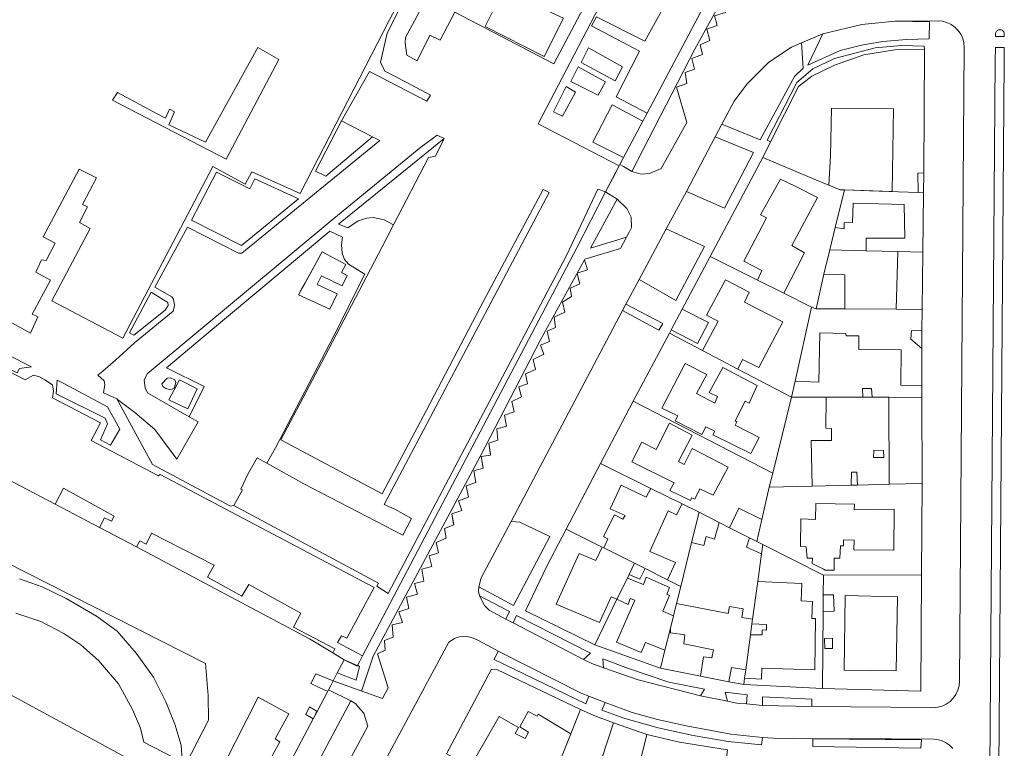
# Model space of a CAD drawing. Units: inches. Extents: x 355444 to 358939, y 6301338 to 6305414.
# Drawn here: x 356150 to 356373, y 6303524 to 6303689 of the extents above; entities that cross this region are included whole.
import ezdxf

# ---------------------------------------------------------------- set-up
doc = ezdxf.new("R2010")
doc.units = ezdxf.units.IN
doc.header["$MEASUREMENT"] = 0
for name, color, linetype, lineweight in [('Contexto_Areas Verdes', 3, 'Continuous', 0), ('Contexto_Calles', 2, 'Continuous', 0), ('Contexto_Construcciones', 254, 'Continuous', 0), ('Contexto_Predios', 1, 'Continuous', 0)]:
    doc.layers.add(name, color=color, linetype=linetype, lineweight=lineweight)

msp = doc.modelspace()

# ---------------------------------------------------------------- linework, layer by layer
at = {"layer": 'Contexto_Areas Verdes'}
for points in [[(356240.1, 6303679.28), (356237.79, 6303680.49), (356237.42, 6303683.29), (356237.5, 6303684.51), (356253.48, 6303714.11), (356255.97, 6303712.89), (356244.82, 6303692.22), (356248.61, 6303690.22), (356245.35, 6303683.93), (356242.98, 6303685)], [(356288.6, 6303654.29), (356302.8, 6303681.84), (356310.45, 6303695.86), (356311.01, 6303693.36), (356308.85, 6303692.57), (356309.73, 6303690.17), (356307.27, 6303689.4), (356307.82, 6303687.23), (356305.51, 6303686.35), (356306.21, 6303683.84), (356304.04, 6303682.88), (356304.54, 6303680.7), (356302.12, 6303679.79), (356302.76, 6303677.38), (356300.6, 6303676.6), (356301.02, 6303674.16), (356298.67, 6303673.3), (356301.01, 6303665.35), (356295.2, 6303655), (356292.56, 6303653.8), (356290.66, 6303653.7)], [(356348, 6303688.19), (356355.77, 6303688.06), (356355.67, 6303684.18), (356350.61, 6303684.06), (356345.24, 6303683.64), (356340.44, 6303682.77), (356335.57, 6303681.61), (356328.34, 6303678.25), (356331.68, 6303685.35), (356340.52, 6303687.47)], [(356326.9, 6303683.34), (356327.27, 6303677.62), (356325.27, 6303675.68), (356317.54, 6303661.45), (356308.89, 6303664.98), (356311.67, 6303670.13), (356314.64, 6303674.03), (356319.47, 6303678.93), (356324.62, 6303682.33)], [(356349.47, 6303682.67), (356354.6, 6303682.57), (356354.61, 6303681.79), (356347.98, 6303681.71), (356340.98, 6303680.63), (356334.34, 6303678.29), (356329.18, 6303675.82), (356326.21, 6303673.48), (356319.9, 6303660.97), (356319.13, 6303661.34), (356325.84, 6303674.35), (356329.44, 6303677.43), (356334.36, 6303679.76), (356343.52, 6303682.19)], [(356217.19, 6303654.36), (356223.03, 6303665.68), (356230.02, 6303662.13), (356219.48, 6303653.21)], [(356222.36, 6303642.4), (356246.19, 6303661.7), (356244.26, 6303657.73), (356242.68, 6303657.48), (356234.79, 6303642.25), (356232.67, 6303643.38), (356230.23, 6303643.93), (356228.76, 6303643.74), (356226.82, 6303643.13), (356224.46, 6303641.56)], [(356307.39, 6303662.12), (356316.04, 6303658.58), (356309.47, 6303645.99), (356300.9, 6303649.8)], [(356189.17, 6303643.32), (356194.83, 6303654.11), (356202.33, 6303650.38), (356203.48, 6303652.62), (356213.32, 6303648.14), (356200.48, 6303637.59)], [(356279.23, 6303637), (356285.29, 6303648.07), (356287.43, 6303645.95), (356288.4, 6303643.96), (356288.53, 6303641.65), (356287.96, 6303640.57), (356287.38, 6303639.49)], [(356296.35, 6303641.32), (356304.98, 6303637.4), (356304.3, 6303636.1), (356298.49, 6303625.2), (356290.22, 6303629.9)], [(356172.48, 6303602.85), (356176.38, 6303599.92), (356180.89, 6303596.09), (356185.86, 6303589.43), (356190.71, 6303597.79), (356188.65, 6303598.98), (356192.08, 6303605.76), (356183.54, 6303610.03), (356191.6, 6303616.76), (356220.43, 6303640.83), (356223.28, 6303639.51), (356223.02, 6303637.72), (356223.23, 6303635.84), (356223.75, 6303634.46), (356224.64, 6303633.35), (356227.94, 6303631.36), (356228.32, 6303631.13), (356221.28, 6303617.21), (356209.12, 6303593.87), (356208.18, 6303591.96), (356206.23, 6303588.47), (356203.99, 6303589.71), (356201.85, 6303585.88), (356200.34, 6303582.67), (356200.71, 6303582.47), (356198.76, 6303578.93), (356198.01, 6303578.83), (356180.35, 6303588.18), (356172.31, 6303602.98)], [(356220.41, 6303623.24), (356222.05, 6303626.72), (356217.57, 6303628.8), (356218.57, 6303630.77), (356223.16, 6303628.49), (356224.29, 6303630.81), (356223.02, 6303631.52), (356224.03, 6303633.34), (356218.68, 6303636.16), (356213.34, 6303626.47)], [(356110.34, 6303630.08), (356113.51, 6303631.83), (356115.09, 6303633.34), (356117.57, 6303631.98), (356117.29, 6303630.82), (356117.28, 6303629.88), (356117.51, 6303628.8), (356132.72, 6303620.55), (356153.04, 6303610.25), (356150.4, 6303609.87), (356149.85, 6303608.85), (356126.22, 6303620.97), (356110.37, 6303629.39)], [(356276.25, 6303631.38), (356277.9, 6303634.39), (356278.55, 6303632.13)], [(356227.6, 6303537.09), (356227.67, 6303537.3), (356230.2, 6303544.94), (356254.38, 6303589.99), (356267.91, 6303616.19), (356276.16, 6303631.22), (356276.25, 6303631.38), (356276.78, 6303629.13), (356276.83, 6303628.92), (356274.67, 6303628.01), (356274.97, 6303626.13), (356272.95, 6303624.83), (356273.45, 6303622.53), (356271.07, 6303621.46), (356271.37, 6303619.14), (356269.48, 6303618.31), (356269.99, 6303615.98), (356268, 6303615.1), (356268.71, 6303613.12), (356266.28, 6303611.91), (356266.83, 6303609.63), (356264.58, 6303608.65), (356265, 6303606.42), (356263.07, 6303605.75), (356263.68, 6303603.46), (356261.48, 6303602.4), (356262.01, 6303600.08), (356259.83, 6303599.35), (356260.32, 6303596.88), (356258.1, 6303596.22), (356258.33, 6303593.71), (356256.3, 6303592.99), (356256.67, 6303590.51), (356256.69, 6303590.34), (356254.59, 6303589.98), (356255.05, 6303587.38), (356252.9, 6303586.78), (356253.4, 6303584.13), (356251.2, 6303583.37), (356251.71, 6303580.81), (356249.46, 6303580.03), (356250.22, 6303577.86), (356247.98, 6303577.06), (356248.34, 6303574.77), (356248.37, 6303574.59), (356246.27, 6303573.79), (356246.7, 6303571.56), (356244.41, 6303570.59), (356244.97, 6303568.26), (356242.83, 6303567.62), (356243.46, 6303565.19), (356241.17, 6303564.63), (356241.64, 6303561.92), (356239.56, 6303561.36), (356240.23, 6303558.99), (356237.71, 6303558.32), (356238.26, 6303555.74), (356236, 6303554.96), (356236.79, 6303552.59), (356234.5, 6303552.04), (356234.74, 6303549.29), (356232.73, 6303548.49), (356232.93, 6303546.32), (356231.14, 6303545.49), (356233.61, 6303537.82), (356232.33, 6303535.4)], [(356175.18, 6303617.92), (356180.12, 6303627.04), (356183.86, 6303624.76), (356183.9, 6303624.07), (356183.23, 6303622.98), (356176.18, 6303617.38)], [(356287.26, 6303624.38), (356295.55, 6303619.98), (356294.7, 6303618.49), (356286.46, 6303622.91)], [(356158.89, 6303607.22), (356160.36, 6303606.44), (356170.26, 6303601.21), (356173.01, 6303596.18), (356170.89, 6303592.6), (356168.64, 6303593.8), (356170.2, 6303597.38), (356169.69, 6303598.65), (356158.67, 6303604.13)], [(356261.32, 6303575.37), (356263.28, 6303575.23), (356270.07, 6303571.97), (356261.89, 6303556.39), (356254.05, 6303560.59), (356254.59, 6303562.63)], [(356254.23, 6303558.57), (356260.96, 6303555.03), (356260.15, 6303553.34), (356256.37, 6303555.32), (356255.29, 6303556.41)], [(356262.58, 6303554.12), (356279.24, 6303545.65), (356277.65, 6303544.2), (356261.76, 6303552.49)], [(356071.42, 6303464.27), (356133.95, 6303430.66), (356181.24, 6303518.41), (356119.09, 6303552.12)], [(356258.39, 6303546.1), (356277.31, 6303536.54), (356278.87, 6303535.95), (356278.2, 6303534.23), (356257.53, 6303544.22)], [(356222.1, 6303541.23), (356223.65, 6303544.18), (356226.46, 6303542.97), (356226.85, 6303542.78), (356227.11, 6303542.66), (356226.36, 6303539.58)], [(356282.01, 6303544.38), (356287.8, 6303542.19), (356296.92, 6303539.1), (356304.95, 6303537.56), (356304.11, 6303536.04), (356290.04, 6303539.63), (356282.16, 6303542.38)], [(356220.09, 6303537.37), (356225.12, 6303534.9), (356166.81, 6303425.64), (356162.54, 6303428.7), (356216.68, 6303530.86), (356217.55, 6303532.52), (356219.93, 6303537.07)], [(356309.68, 6303536.86), (356314.64, 6303536.22), (356314.48, 6303534.2), (356312.28, 6303534.4), (356310.16, 6303534.81)], [(356282.56, 6303534.55), (356288.62, 6303532.25), (356294.36, 6303530.68), (356300.83, 6303529.28), (356310.91, 6303527.39), (356318.04, 6303526.66), (356317.86, 6303524.97), (356310.35, 6303525.7), (356302.41, 6303527.1), (356294.5, 6303528.79), (356286.78, 6303531.03), (356281.8, 6303532.78)], [(356318.06, 6303535.81), (356329.19, 6303535.25), (356329.21, 6303533.61), (356318.07, 6303533.86)], [(356329.45, 6303526.36), (356353.93, 6303526.1), (356353.84, 6303524.22), (356329.4, 6303524.57)]]:
    msp.add_lwpolyline(points, close=True, dxfattribs=at)
for points in [[(356141.98, 6303568.83), (356192.32, 6303543.36), (356192.96, 6303536.07), (356192.99, 6303530.58), (356187.92, 6303520.64), (356184.79, 6303514.51), (356161.53, 6303469.96), (356136.06, 6303423.59)], [(356149.54, 6303554.71), (356155.2, 6303552.83), (356160.38, 6303550.12), (356164.23, 6303547.52), (356168.22, 6303544.02), (356172.68, 6303538.72), (356175.87, 6303532.95), (356177.7, 6303528.76), (356178.44, 6303525.56), (356187.14, 6303521.04), (356187.09, 6303521.6), (356186.82, 6303524.88), (356185.42, 6303529.66), (356183.37, 6303534.67), (356180.64, 6303540.26), (356176.68, 6303545.65), (356172.38, 6303550.58), (356167.78, 6303553.98), (356160.9, 6303557.99), (356155.47, 6303560.58), (356150.4, 6303562.44)]]:
    msp.add_lwpolyline(points, dxfattribs=at)
at = {"layer": 'Contexto_Calles'}
for points in [[(356253.48, 6303714.11), (356237.5, 6303684.51), (356237.42, 6303683.29), (356237.79, 6303680.49), (356240.1, 6303679.28), (356242.98, 6303685), (356245.35, 6303683.93), (356248.61, 6303690.22), (356270.98, 6303678.6), (356282.3, 6303700.06)], [(356282.67, 6303649.7), (356280.88, 6303650.28), (356278.48, 6303645.22), (356273.73, 6303635.22), (356233.57, 6303559.1), (356231.02, 6303560.73), (356231.39, 6303561.44), (356198.76, 6303578.93), (356200.71, 6303582.47), (356200.34, 6303582.67), (356201.85, 6303585.88), (356203.99, 6303589.71), (356206.23, 6303588.47), (356214.52, 6303583.86), (356236.91, 6303572.28), (356238.86, 6303576.06), (356235.1, 6303578.1), (356232.71, 6303579.17), (356269.9, 6303649.54), (356268.53, 6303650.23), (356255.21, 6303625.17), (356242.23, 6303600.49), (356232.22, 6303581.56), (356209.34, 6303593.74), (356219.25, 6303612.58), (356232.22, 6303637.28), (356234.79, 6303642.25), (356242.68, 6303657.48), (356244.26, 6303657.73), (356246.19, 6303661.7), (356244.63, 6303662.5), (356240.97, 6303659.76), (356221.33, 6303643.69), (356179.17, 6303608.67), (356178.54, 6303607.23), (356178.71, 6303605.49), (356179.28, 6303604.36), (356188.65, 6303598.98), (356190.71, 6303597.79), (356185.86, 6303589.43), (356180.89, 6303596.09), (356176.38, 6303599.92), (356172.48, 6303602.85), (356172.31, 6303602.98), (356169.3, 6303604.35), (356169.65, 6303606.23), (356169.45, 6303607.08), (356168.05, 6303608.38), (356169.19, 6303609.23), (356172.03, 6303611.75), (356176.29, 6303615.68), (356185.06, 6303622.78), (356185.38, 6303624.03), (356185.14, 6303625.46), (356184.78, 6303626.04), (356180.91, 6303628.22), (356188.31, 6303641.71), (356199.82, 6303635.89), (356200.56, 6303635.89), (356231.7, 6303661.28), (356230.02, 6303662.13), (356223.03, 6303665.68), (356229.36, 6303676.84), (356242.28, 6303670.12), (356243.16, 6303671.5), (356237.64, 6303674.4), (356232.81, 6303676.93), (356231.83, 6303678.92), (356233.35, 6303685.48), (356241.16, 6303701.04)], [(356285, 6303698.72), (356273.77, 6303677.15), (356267.45, 6303665.01), (356285.69, 6303655.56)], [(356184.41, 6303446.08), (356228.96, 6303529.2), (356228.1, 6303532.1), (356226.68, 6303533.71), (356226.26, 6303534.19), (356225.12, 6303534.9), (356220.09, 6303537.37), (356220.62, 6303538.39), (356221.15, 6303539.4), (356227.6, 6303537.09), (356232.33, 6303535.4), (356233.61, 6303537.82), (356231.14, 6303545.49), (356232.93, 6303546.32), (356232.73, 6303548.49), (356234.74, 6303549.29), (356234.5, 6303552.04), (356236.79, 6303552.59), (356236, 6303554.96), (356238.26, 6303555.74), (356237.71, 6303558.32), (356240.23, 6303558.99), (356239.56, 6303561.36), (356241.64, 6303561.92), (356241.17, 6303564.63), (356243.46, 6303565.19), (356242.83, 6303567.62), (356244.97, 6303568.26), (356244.41, 6303570.59), (356246.7, 6303571.56), (356246.27, 6303573.79), (356248.37, 6303574.59), (356247.98, 6303577.06), (356250.22, 6303577.86), (356249.46, 6303580.03), (356251.71, 6303580.81), (356251.2, 6303583.37), (356253.4, 6303584.13), (356252.9, 6303586.78), (356255.05, 6303587.38), (356254.59, 6303589.98), (356256.69, 6303590.34), (356256.3, 6303592.99), (356258.33, 6303593.71), (356258.1, 6303596.22), (356260.32, 6303596.88), (356259.83, 6303599.35), (356262.01, 6303600.08), (356261.48, 6303602.4), (356263.68, 6303603.46), (356263.07, 6303605.75), (356265, 6303606.42), (356264.58, 6303608.65), (356266.83, 6303609.63), (356266.28, 6303611.91), (356268.71, 6303613.12), (356268, 6303615.1), (356269.99, 6303615.98), (356269.48, 6303618.31), (356271.37, 6303619.14), (356271.07, 6303621.46), (356273.45, 6303622.53), (356272.95, 6303624.83), (356274.97, 6303626.13), (356274.67, 6303628.01), (356276.83, 6303628.92), (356276.25, 6303631.38), (356278.55, 6303632.13), (356277.9, 6303634.39), (356277.99, 6303634.55), (356286.03, 6303636.94), (356287.38, 6303639.49), (356287.96, 6303640.57), (356288.53, 6303641.65), (356288.4, 6303643.96), (356287.43, 6303645.95), (356285.29, 6303648.07), (356282.67, 6303649.7), (356285.69, 6303655.56), (356285.85, 6303655.87), (356286.67, 6303655.4), (356288.6, 6303654.29), (356290.66, 6303653.7), (356292.56, 6303653.8), (356295.2, 6303655), (356301.01, 6303665.35), (356298.67, 6303673.3), (356301.02, 6303674.16), (356300.6, 6303676.6), (356302.76, 6303677.38), (356302.12, 6303679.79), (356304.54, 6303680.7), (356304.04, 6303682.88), (356306.21, 6303683.84), (356305.51, 6303686.35), (356307.82, 6303687.23), (356307.27, 6303689.4)], [(356228.47, 6303513.15), (356247.24, 6303548.1), (356248.71, 6303549.05), (356249.69, 6303549.34), (356251.42, 6303549.42), (356252.36, 6303549.21), (356253.68, 6303548.65), (356257.19, 6303546.75), (356258.39, 6303546.1), (356277.31, 6303536.54), (356278.87, 6303535.95), (356282.56, 6303534.55), (356288.62, 6303532.25), (356294.36, 6303530.68), (356300.83, 6303529.28), (356310.91, 6303527.39), (356318.04, 6303526.66), (356320.58, 6303526.49), (356329.45, 6303526.36), (356347.08, 6303526.35), (356356.77, 6303526.27), (356357.44, 6303526.2), (356358.45, 6303525.93), (356359.4, 6303525.49), (356360.26, 6303524.89), (356361, 6303524.15)]]:
    msp.add_lwpolyline(points, dxfattribs=at)
for points in [[(356348, 6303688.19), (356340.52, 6303687.47), (356331.68, 6303685.35), (356326.9, 6303683.34), (356324.62, 6303682.33), (356319.47, 6303678.93), (356314.64, 6303674.03), (356311.67, 6303670.13), (356308.89, 6303664.98), (356307.39, 6303662.12), (356300.9, 6303649.8), (356296.35, 6303641.32), (356290.22, 6303629.9), (356287.26, 6303624.38), (356286.46, 6303622.91), (356261.32, 6303575.37), (356254.59, 6303562.63), (356254.05, 6303560.59), (356253.96, 6303559.53), (356254.23, 6303558.57), (356255.29, 6303556.41), (356256.37, 6303555.32), (356260.15, 6303553.34), (356261.76, 6303552.49), (356277.65, 6303544.2), (356279.57, 6303543.29), (356282.16, 6303542.38), (356290.04, 6303539.63), (356304.11, 6303536.04), (356310.16, 6303534.81), (356312.28, 6303534.4), (356314.48, 6303534.2), (356318.07, 6303533.86), (356329.21, 6303533.61), (356355.9, 6303533.38), (356356.55, 6303533.34), (356357.59, 6303533.44), (356358.6, 6303533.71), (356359.55, 6303534.15), (356360.4, 6303534.75), (356361.14, 6303535.49), (356361.74, 6303536.34), (356362.18, 6303537.29), (356362.45, 6303538.3), (356362.54, 6303539.3), (356363.63, 6303682.2), (356363.63, 6303682.25), (356363.54, 6303683.29), (356363.27, 6303684.3), (356362.83, 6303685.25), (356362.23, 6303686.11), (356361.49, 6303686.85), (356360.63, 6303687.45), (356359.68, 6303687.89), (356358.67, 6303688.16), (356357.82, 6303688.25)], [(356370.65, 6303685.27), (356370.65, 6303684.75), (356372.65, 6303684.74), (356372.65, 6303685.26), (356372.65, 6303685.26), (356372.64, 6303685.44), (356372.59, 6303685.61), (356372.52, 6303685.76), (356372.42, 6303685.91), (356372.3, 6303686.03), (356372.15, 6303686.13), (356372, 6303686.2), (356371.83, 6303686.25), (356371.65, 6303686.26), (356371.48, 6303686.25), (356371.31, 6303686.2), (356371.15, 6303686.13), (356371.01, 6303686.03), (356370.89, 6303685.91), (356370.79, 6303685.76), (356370.71, 6303685.61), (356370.67, 6303685.44)], [(356372.61, 6303679.24), (356372.63, 6303682.23), (356370.63, 6303682.25), (356370.61, 6303679.25), (356369.09, 6303479.73), (356368.97, 6303467.25), (356368.98, 6303464.22), (356370.94, 6303464.23), (356370.93, 6303467.23), (356371.09, 6303479.71)]]:
    msp.add_lwpolyline(points, close=True, dxfattribs=at)
at = {"layer": 'Contexto_Construcciones'}
for points in [[(356248.7, 6303716.56), (356233.85, 6303688.48), (356213.73, 6303649.36), (356202.82, 6303654.22), (356201.29, 6303651.44), (356193.99, 6303655.4), (356173.67, 6303616.72), (356157.66, 6303625.08), (356166.29, 6303641.42), (356163.9, 6303642.77), (356165.68, 6303646.29), (356164.56, 6303646.87), (356167.73, 6303652.84), (356163.87, 6303654.79), (356155.68, 6303639.57), (356158.38, 6303638.15), (356156.38, 6303634.22), (356155.3, 6303634.34), (356154.08, 6303631.56), (356157.34, 6303629.79), (356153.25, 6303622.08), (356154.49, 6303621.51), (356152.88, 6303617.79), (356145.01, 6303622.13)], [(356124.72, 6303621.25), (356151.64, 6303607.33), (356153.51, 6303608.33), (356154.86, 6303607.99), (356156.12, 6303607.33), (356157.78, 6303606.16), (356158.05, 6303604.74), (356157.78, 6303603.24), (356168.66, 6303597.6), (356166.54, 6303593.58), (356181.75, 6303585.68), (356182.08, 6303585.97), (356230.4, 6303560.47), (356224.22, 6303549.01), (356223.07, 6303549.6), (356222.13, 6303548.07), (356227.79, 6303545.04), (356227.18, 6303543.88), (356226.58, 6303542.74), (356223.65, 6303544.18), (356221.09, 6303545.73), (356221.57, 6303546.66), (356212.25, 6303551.51), (356213.87, 6303554.64), (356202.14, 6303561.16), (356200.54, 6303558.5), (356192.83, 6303562.79), (356194.33, 6303565.5), (356180.17, 6303572.75), (356178.98, 6303570.23), (356177.54, 6303571.02), (356176.74, 6303569.63), (356168.42, 6303574), (356169.59, 6303576.21), (356171.15, 6303575.4), (356171.77, 6303576.56), (356160.31, 6303582.86), (356158.43, 6303579.23), (356144.42, 6303586.58)]]:
    msp.add_lwpolyline(points, dxfattribs=at)
for points in [[(356296.28, 6303706.52), (356303.52, 6303701.99), (356304.18, 6303703.05), (356306.03, 6303702.02), (356305.32, 6303700.95), (356307.58, 6303699.54), (356303.32, 6303692.45), (356304.81, 6303691.54), (356292.01, 6303667.45), (356285.01, 6303671.09), (356290.29, 6303681.44), (356279.48, 6303687.12), (356280.59, 6303689.2), (356291.53, 6303683.67), (356296.19, 6303692.09), (356289.7, 6303695.86)], [(356261.38, 6303694.36), (356273.13, 6303688.87), (356268.77, 6303680.21), (356255.49, 6303686.96), (356258.33, 6303692.73), (356260.17, 6303691.78)], [(356171.39, 6303670.34), (356197, 6303657.05), (356208.9, 6303679.51), (356204.19, 6303682.23), (356192.34, 6303660.9), (356184.09, 6303664.78), (356185.39, 6303667.71), (356184.23, 6303668.33), (356183.3, 6303666.33), (356181.45, 6303667.32), (356172.52, 6303672.13)], [(356278.78, 6303682.19), (356286.45, 6303677.86), (356284.84, 6303674.76), (356277.13, 6303678.87)], [(356276.43, 6303677.87), (356282.61, 6303674.49), (356280.98, 6303671.47), (356274.8, 6303674.56)], [(356273.77, 6303673.47), (356275.84, 6303672.2), (356272.9, 6303666.79), (356270.92, 6303667.72)], [(356284.13, 6303669.33), (356291.05, 6303665.65), (356286.7, 6303657.46), (356279.75, 6303660.89)], [(356333.67, 6303668.6), (356347.64, 6303668.44), (356347.31, 6303649.74), (356336.6, 6303650.13), (356335.64, 6303650.16), (356333.07, 6303651.21), (356333.43, 6303657.81)], [(356322.11, 6303652.54), (356325.6, 6303650.87), (356330.49, 6303648.44), (356324.7, 6303637.57), (356327.59, 6303635.91), (356322.91, 6303626.83), (356316.96, 6303629.79), (356317.93, 6303631.97), (356313.89, 6303634.05), (356318.96, 6303643.85), (356317.63, 6303644.54)], [(356354.48, 6303653.99), (356354.45, 6303649.48), (356353.18, 6303649.53), (356353.13, 6303653.94)], [(356338.54, 6303647.16), (356350.07, 6303646.88), (356350.2, 6303639.27), (356341.49, 6303639.22), (356341.5, 6303636.43), (356333.26, 6303636.65), (356334.5, 6303641.65), (356336.49, 6303641.37), (356336.49, 6303642.69), (356338.41, 6303642.76)], [(356218.68, 6303636.16), (356224.03, 6303633.34), (356223.02, 6303631.52), (356224.29, 6303630.81), (356223.16, 6303628.49), (356218.57, 6303630.77), (356217.57, 6303628.8), (356222.05, 6303626.72), (356220.41, 6303623.24), (356213.34, 6303626.47), (356214.05, 6303627.76), (356214.77, 6303629.06)], [(356333.26, 6303636.65), (356341.5, 6303636.43), (356348.64, 6303636.24), (356348.28, 6303623.23), (356336.63, 6303623.3), (356336.62, 6303630.95), (356331.88, 6303631.1)], [(356309.73, 6303629.89), (356315.03, 6303627.07), (356314.03, 6303624.78), (356322.64, 6303620.41), (356317.27, 6303610.07), (356313.59, 6303611.89), (356312.48, 6303609.74), (356304.56, 6303613.9), (356308.03, 6303620.51), (356305.4, 6303621.91)], [(356299.96, 6303623.27), (356305.87, 6303620.25), (356303.4, 6303615.49), (356297.45, 6303618.56)], [(356330.98, 6303617.9), (356336.87, 6303617.78), (356336.99, 6303617.23), (356339.84, 6303617.2), (356339.84, 6303614.12), (356349.41, 6303614.05), (356349.29, 6303606.09), (356354.06, 6303605.95), (356354.07, 6303603.34), (356346.61, 6303603.36), (356342.81, 6303603.37), (356342.71, 6303605.38), (356340.66, 6303605.38), (356340.69, 6303603.38), (356332.44, 6303603.4), (356324.62, 6303603.42), (356325.41, 6303606.97), (356330.76, 6303606.8)], [(356351.67, 6303618.41), (356354.03, 6303618.32), (356354.04, 6303614.33), (356351.55, 6303616.44)], [(356300.6, 6303610.96), (356305.53, 6303608.53), (356303.15, 6303604.18), (356307.29, 6303602.06), (356307.9, 6303603.52), (356306.04, 6303604.42), (356309.12, 6303610.11), (356316.9, 6303605.99), (356315.06, 6303602.04), (356314.14, 6303602.5), (356311.87, 6303598.08), (356312.29, 6303597.84), (356311.93, 6303597.1), (356317.3, 6303594.32), (356315.43, 6303590.72), (356306.86, 6303594.92), (356307.34, 6303595.75), (356305.27, 6303596.72), (356304.38, 6303594.99), (356298.35, 6303598.06), (356298.93, 6303599.18), (356295.34, 6303600.88)], [(356184.42, 6303607.74), (356185.42, 6303607.27), (356185.68, 6303606.73), (356185.24, 6303605.41), (356184.84, 6303605.19), (356184.15, 6303605.12), (356183.37, 6303605.32), (356182.75, 6303605.77), (356182.48, 6303606.43), (356183.72, 6303607.7)], [(356186.48, 6303607.27), (356190.5, 6303605.24), (356188.34, 6303600.74), (356184.08, 6303602.77)], [(356332.44, 6303603.4), (356340.69, 6303603.38), (356342.81, 6303603.37), (356346.61, 6303603.36), (356346.64, 6303583.74), (356339.52, 6303583.57), (356339.4, 6303586.48), (356338.18, 6303586.45), (356338.1, 6303583.53), (356329.3, 6303583.31), (356329.09, 6303593.59), (356333.68, 6303593.62), (356333.65, 6303596.36), (356332.36, 6303596.37)], [(356297.1, 6303597.49), (356302.21, 6303594.79), (356299.11, 6303588.86), (356300.37, 6303588.23), (356302.17, 6303591.79), (356310.35, 6303587.6), (356306.97, 6303581.28), (356303.9, 6303582.71), (356302.82, 6303580.37), (356302.04, 6303580.69), (356301.84, 6303580.11), (356297.16, 6303582.37), (356298.14, 6303584.07), (356288.56, 6303588.82), (356290.85, 6303593.27), (356294.08, 6303591.59)], [(356345.36, 6303591.33), (356343.17, 6303591.42), (356343.13, 6303589.82), (356345.49, 6303589.75)], [(356286.2, 6303583.53), (356291.84, 6303580.82), (356292.86, 6303582.81), (356299.93, 6303579.31), (356298.65, 6303576.82), (356296.79, 6303577.76), (356292.68, 6303568.61), (356298.4, 6303566.07), (356296.64, 6303562.19), (356291.58, 6303564.73), (356289.19, 6303565.92), (356282.23, 6303569.4), (356283.13, 6303571.46), (356282.21, 6303571.95), (356284.64, 6303576.87), (356286.58, 6303575.87), (356287.04, 6303576.67), (356283.68, 6303578.17)], [(356330.11, 6303579.42), (356338.84, 6303579.28), (356338.8, 6303578.01), (356347.81, 6303578.14), (356347.74, 6303568.92), (356338.7, 6303568.99), (356338.77, 6303571.14), (356336.38, 6303571.21), (356336.38, 6303569.89), (356335.65, 6303569.87), (356335.52, 6303567.08), (356334.26, 6303567.1), (356334.25, 6303564.4), (356332.22, 6303564.41), (356331.83, 6303564.61), (356329.32, 6303565.86), (356329.34, 6303567.1), (356328.15, 6303567.07), (356327.93, 6303569.62), (356326.63, 6303569.68), (356326.74, 6303575.92), (356330.02, 6303575.83)], [(356303.75, 6303577.42), (356308.26, 6303575.14), (356307.21, 6303571.33), (356305.35, 6303571.94), (356304.82, 6303569.96), (356302.07, 6303570.63)], [(356312.7, 6303578.39), (356317.93, 6303575.8), (356316.78, 6303570.84), (356315.16, 6303571.66), (356310.64, 6303573.94)], [(356315.16, 6303571.66), (356316.78, 6303570.84), (356318.13, 6303570.16), (356317.84, 6303568.02), (356314.45, 6303569.55)], [(356281.88, 6303569.58), (356282.23, 6303569.4), (356289.19, 6303565.92), (356287.96, 6303563.41), (356287.57, 6303562.6), (356285.23, 6303557.8), (356283.91, 6303558.38), (356281.25, 6303552.57), (356271.52, 6303556.67), (356276.7, 6303568.16), (356280.44, 6303566.53)], [(356289.19, 6303565.92), (356291.58, 6303564.73), (356290.41, 6303562.34), (356287.96, 6303563.41)], [(356291.83, 6303562.81), (356297.09, 6303560.45), (356296.47, 6303558.93), (356297.1, 6303558.69), (356295.59, 6303555.12), (356297.97, 6303554.05), (356297.29, 6303551.31), (356296.06, 6303546.34), (356291.64, 6303548.03), (356290.66, 6303545.78), (356285.14, 6303548.11), (356289.23, 6303557.58), (356288.23, 6303558.01), (356287.72, 6303556.65), (356285.23, 6303557.8), (356287.57, 6303562.6), (356291.18, 6303561.12)], [(356317, 6303561.84), (356326.97, 6303561.4), (356326.83, 6303557.43), (356329.36, 6303557.29), (356329.18, 6303553.49), (356330.03, 6303553.46), (356329.89, 6303541.88), (356317.96, 6303542.26), (356317.85, 6303539.8), (356314.03, 6303540.02), (356314.29, 6303541.91), (356315.36, 6303549.8), (356317.99, 6303549.79), (356318.02, 6303550.88), (356318.96, 6303550.87), (356318.94, 6303552.13), (356315.7, 6303552.27), (356315.84, 6303553.32)], [(356298.66, 6303556.86), (356310.35, 6303554.6), (356310.59, 6303556.19), (356313.7, 6303555.64), (356313.42, 6303553.72), (356315.84, 6303553.32), (356315.7, 6303552.27), (356315.36, 6303549.8), (356314.29, 6303541.91), (356311.06, 6303542.4), (356310.49, 6303539.22), (356304.05, 6303540.5), (356304.77, 6303544.82), (356306.67, 6303544.59), (356307, 6303546.44), (356300.29, 6303547.77), (356300.51, 6303549.79), (356297.28, 6303550.25), (356297.29, 6303551.31), (356297.97, 6303554.05)], [(356331.78, 6303558.83), (356334.07, 6303558.82), (356334.25, 6303555.09), (356331.75, 6303555.08)], [(356336.72, 6303558.68), (356348.52, 6303558.35), (356348.22, 6303541.64), (356336.47, 6303541.8)], [(356333.89, 6303549.02), (356333.87, 6303546.7), (356332.11, 6303546.7), (356332.05, 6303548.98)], [(356217.29, 6303541.02), (356221.15, 6303539.4), (356220.62, 6303538.39), (356220.09, 6303537.37), (356220.01, 6303537.22), (356219.93, 6303537.07), (356219.46, 6303537.26), (356216.09, 6303538.83)], [(356204.21, 6303535.71), (356211.16, 6303531.98), (356208.05, 6303526.31), (356209.1, 6303525.66), (356207.4, 6303522.51), (356208.69, 6303521.74), (356206.4, 6303517.5), (356204.04, 6303518.65), (356203.44, 6303517.4), (356206.53, 6303515.71), (356206.75, 6303515.54), (356204.16, 6303510.01), (356193.93, 6303515.41)], [(356215.83, 6303533.53), (356217.55, 6303532.52), (356217.28, 6303532.01), (356216.68, 6303530.86), (356215.01, 6303531.79)], [(356265.19, 6303532.51), (356267.19, 6303531.41), (356267.45, 6303531.86), (356274.8, 6303527.47), (356271.2, 6303518.45), (356269.09, 6303519.71), (356266.4, 6303514.92), (356253.37, 6303522.23), (356258.61, 6303531.4), (356263.03, 6303528.92), (356262.27, 6303527.57), (356264.51, 6303526.42), (356265.25, 6303527.84), (356263.29, 6303529.02)]]:
    msp.add_lwpolyline(points, close=True, dxfattribs=at)
at = {"layer": 'Contexto_Predios'}
for points in [[(356304.81, 6303691.54), (356292.01, 6303667.45), (356291.05, 6303665.65), (356286.7, 6303657.46), (356285.85, 6303655.87), (356285.69, 6303655.56), (356284.18, 6303652.63), (356282.67, 6303649.7), (356276.17, 6303637.08), (356227.79, 6303545.04), (356227.18, 6303543.88), (356226.58, 6303542.74), (356223.65, 6303544.18), (356221.09, 6303545.73), (356215.85, 6303548.89), (356176.74, 6303569.63), (356168.42, 6303574), (356158.43, 6303579.23), (356144.42, 6303586.58), (356059.67, 6303631.72), (356036.26, 6303643.78), (355945.8, 6303692.21)], [(356144.42, 6303586.58), (356158.43, 6303579.23), (356168.42, 6303574), (356176.74, 6303569.63), (356215.85, 6303548.89), (356221.09, 6303545.73), (356223.65, 6303544.18), (356222.1, 6303541.23), (356221.15, 6303539.4), (356220.62, 6303538.39), (356220.09, 6303537.37), (356219.93, 6303537.07), (356217.55, 6303532.52), (356216.68, 6303530.86), (356162.54, 6303428.7), (356160.57, 6303425), (356154.66, 6303413.91), (356135.75, 6303378.45)]]:
    msp.add_lwpolyline(points, dxfattribs=at)
for points in [[(356354.61, 6303681.79), (356354.48, 6303653.99), (356354.45, 6303649.48), (356353.18, 6303649.53), (356348.75, 6303649.69), (356342.21, 6303649.92), (356336.6, 6303650.13), (356335.64, 6303650.16), (356329.76, 6303652.56), (356318.13, 6303657.47), (356319.9, 6303660.97), (356326.21, 6303673.48), (356329.18, 6303675.82), (356334.34, 6303678.29), (356340.98, 6303680.63), (356347.98, 6303681.71)], [(356318.13, 6303657.47), (356329.76, 6303652.56), (356335.64, 6303650.16), (356336.6, 6303650.13), (356334.5, 6303641.65), (356333.26, 6303636.65), (356331.88, 6303631.1), (356330.17, 6303623.34), (356329.17, 6303623.72), (356322.91, 6303626.83), (356316.96, 6303629.79), (356306.26, 6303635.12)], [(356336.6, 6303650.13), (356342.21, 6303649.92), (356348.75, 6303649.69), (356353.18, 6303649.53), (356354.45, 6303649.48), (356354.29, 6303636.09), (356348.64, 6303636.24), (356341.5, 6303636.43), (356333.26, 6303636.65), (356334.5, 6303641.65)], [(356306.26, 6303635.12), (356316.96, 6303629.79), (356322.91, 6303626.83), (356329.17, 6303623.72), (356325.41, 6303606.97), (356324.62, 6303603.42), (356312.48, 6303609.74), (356304.56, 6303613.9), (356297.07, 6303617.83), (356297.45, 6303618.56), (356299.96, 6303623.27)], [(356333.26, 6303636.65), (356341.5, 6303636.43), (356348.64, 6303636.24), (356354.29, 6303636.09), (356354.1, 6303623.19), (356348.28, 6303623.23), (356336.63, 6303623.3), (356330.17, 6303623.34), (356331.88, 6303631.1)], [(356329.17, 6303623.72), (356330.17, 6303623.34), (356336.63, 6303623.3), (356348.28, 6303623.23), (356354.1, 6303623.19), (356354.03, 6303618.32), (356354.04, 6303614.33), (356354.06, 6303605.95), (356354.07, 6303603.34), (356346.61, 6303603.36), (356342.81, 6303603.37), (356340.69, 6303603.38), (356332.44, 6303603.4), (356324.62, 6303603.42), (356325.41, 6303606.97)], [(356297.07, 6303617.83), (356304.56, 6303613.9), (356312.48, 6303609.74), (356324.62, 6303603.42), (356320.39, 6303586.22), (356288.9, 6303602.46)], [(356288.9, 6303602.46), (356320.39, 6303586.22), (356319.61, 6303583.07), (356317.93, 6303575.8), (356316.78, 6303570.84), (356315.16, 6303571.66), (356310.64, 6303573.94), (356308.26, 6303575.14), (356303.75, 6303577.42), (356299.93, 6303579.31), (356292.86, 6303582.81), (356281.51, 6303588.41)], [(356324.62, 6303603.42), (356332.44, 6303603.4), (356340.69, 6303603.38), (356342.81, 6303603.37), (356346.61, 6303603.36), (356354.07, 6303603.34), (356354.08, 6303583.93), (356346.64, 6303583.74), (356339.52, 6303583.57), (356338.1, 6303583.53), (356329.3, 6303583.31), (356319.61, 6303583.07), (356320.39, 6303586.22)], [(356281.51, 6303588.41), (356292.86, 6303582.81), (356299.93, 6303579.31), (356303.75, 6303577.42), (356302.07, 6303570.63), (356299.62, 6303560.71), (356296.64, 6303562.19), (356291.58, 6303564.73), (356289.19, 6303565.92), (356282.23, 6303569.4), (356281.88, 6303569.58), (356273.75, 6303573.64)], [(356354.08, 6303583.93), (356353.95, 6303563.31), (356331.82, 6303563.26), (356318.13, 6303570.16), (356316.78, 6303570.84), (356317.93, 6303575.8), (356319.61, 6303583.07), (356329.3, 6303583.31), (356338.1, 6303583.53), (356339.52, 6303583.57), (356346.64, 6303583.74)], [(356303.75, 6303577.42), (356308.26, 6303575.14), (356310.64, 6303573.94), (356315.16, 6303571.66), (356316.78, 6303570.84), (356318.13, 6303570.16), (356317.84, 6303568.02), (356317, 6303561.84), (356315.84, 6303553.32), (356315.7, 6303552.27), (356315.36, 6303549.8), (356314.29, 6303541.91), (356314.03, 6303540.02), (356313.83, 6303538.55), (356310.49, 6303539.22), (356304.05, 6303540.5), (356295.06, 6303542.29), (356296.06, 6303546.34), (356297.29, 6303551.31), (356297.97, 6303554.05), (356298.66, 6303556.86), (356299.62, 6303560.71), (356302.07, 6303570.63)], [(356273.75, 6303573.64), (356281.88, 6303569.58), (356282.23, 6303569.4), (356289.19, 6303565.92), (356287.96, 6303563.41), (356287.57, 6303562.6), (356285.23, 6303557.8), (356280.23, 6303547.51), (356264.6, 6303555.22), (356269.37, 6303565.3)], [(356318.13, 6303570.16), (356331.82, 6303563.26), (356331.78, 6303558.83), (356331.75, 6303555.08), (356331.62, 6303537.67), (356313.83, 6303538.55), (356314.03, 6303540.02), (356314.29, 6303541.91), (356315.36, 6303549.8), (356315.7, 6303552.27), (356315.84, 6303553.32), (356317, 6303561.84), (356317.84, 6303568.02)], [(356289.19, 6303565.92), (356291.58, 6303564.73), (356296.64, 6303562.19), (356299.62, 6303560.71), (356298.66, 6303556.86), (356297.97, 6303554.05), (356297.29, 6303551.31), (356296.06, 6303546.34), (356295.06, 6303542.29), (356292.67, 6303543.13), (356292.29, 6303543.26), (356280.23, 6303547.51), (356285.23, 6303557.8), (356287.57, 6303562.6), (356287.96, 6303563.41)], [(356353.95, 6303563.31), (356353.79, 6303537.09), (356331.62, 6303537.67), (356331.75, 6303555.08), (356331.78, 6303558.83), (356331.82, 6303563.26)], [(356256.92, 6303542.08), (356258.09, 6303541.99), (356276.99, 6303532.95), (356274.8, 6303527.47), (356271.2, 6303518.45), (356268.28, 6303511.11), (356252.4, 6303519.84), (356247.28, 6303522.65), (356246.76, 6303522.94)], [(356276.99, 6303532.95), (356279.98, 6303531.57), (356284.47, 6303529.97), (356281.73, 6303521.66), (356281.42, 6303520.72), (356275.03, 6303501.42), (356272.27, 6303502.3), (356265.69, 6303504.39), (356268.28, 6303511.11), (356271.2, 6303518.45), (356274.8, 6303527.47)], [(356284.47, 6303529.97), (356291.94, 6303527.31), (356286.13, 6303503.69), (356285.96, 6303503), (356285.36, 6303500.57), (356285.12, 6303499.6), (356284.86, 6303498.55), (356279.83, 6303499.89), (356279.36, 6303500.04), (356275.03, 6303501.42), (356281.42, 6303520.72), (356281.73, 6303521.66)], [(356291.94, 6303527.31), (356299.33, 6303525.57), (356310.14, 6303523.84), (356309.37, 6303517.31), (356308.92, 6303513.47), (356308.57, 6303510.46), (356307.79, 6303503.82), (356307.66, 6303502.71), (356306.59, 6303493.6), (356305.68, 6303493.76), (356300.9, 6303494.74), (356297.08, 6303495.65), (356294.54, 6303496.25), (356284.86, 6303498.55), (356285.12, 6303499.6), (356285.36, 6303500.57), (356285.96, 6303503), (356286.13, 6303503.69)]]:
    msp.add_lwpolyline(points, close=True, dxfattribs=at)

doc.saveas('drawing.dxf')
